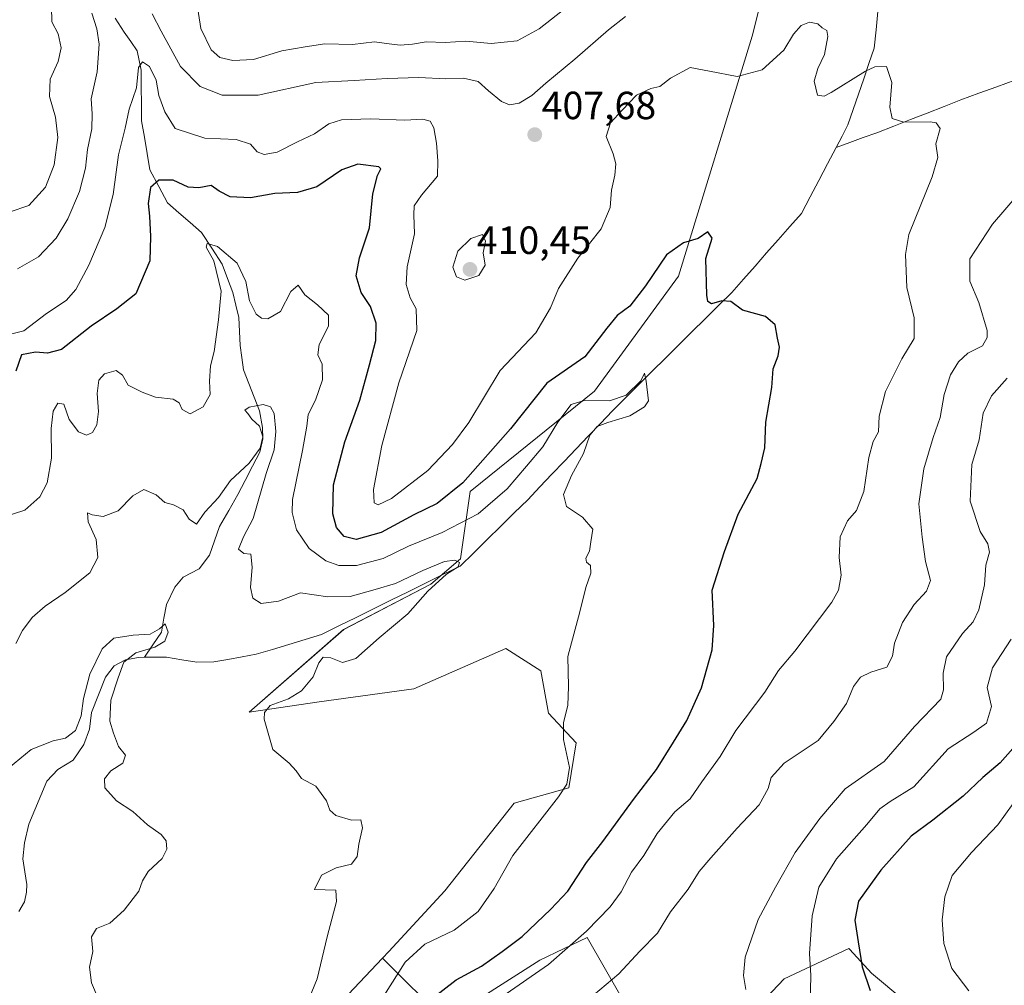
# Model space of a CAD drawing. Units: metres. Extents: x 628637 to 632115, y 4690290 to 4692667.
# Drawn here: x 628994 to 629245, y 4691635 to 4691881 of the extents above; entities that cross this region are included whole.
import ezdxf
from ezdxf.enums import TextEntityAlignment as Align

# ---------------------------------------------------------------- set-up
doc = ezdxf.new("R2010")
doc.units = ezdxf.units.M
doc.header["$MEASUREMENT"] = 0
for name, color, linetype, lineweight in [('Arbolado forestal CxS', 92, 'Continuous', 0), ('Carátula', 7, 'Continuous', 5), ('Corriente natural lineal', 142, 'Continuous', 13), ('Curva de nivel maestra', 36, 'Continuous', 30), ('Curva de nivel normal', 36, 'Continuous', 0), ('Punto de cota en terreno', 7, 'Continuous', 0), ('Rótulo de punto de cota en terreno', 19, 'Continuous', 0)]:
    doc.layers.add(name, color=color, linetype=linetype, lineweight=lineweight)
doc.styles.add('Arial', font='txt', dxfattribs={"height": 0.2})

# ---------------------------------------------------------------- blocks, each defined once
blk = doc.blocks.new('*U153')
at = {"layer": 'Arbolado forestal CxS', "color": 92, "linetype": 'Continuous', "lineweight": 0}
blk.add_polyline3d([(629188.3775, 4691906.2975, 409.2172), (629180.9023, 4691876.3965, 406.5338), (629162.1457, 4691815.3033, 398.6502), (629140.6935, 4691785.9653, 395.1949), (629109.0593, 4691760.3871, 396.5607), (629106.6029, 4691743.2191, 391.3134), (629099.0121, 4691736.8259, 391.1627), (629076.8371, 4691725.2749, 389.0665), (629052.8039, 4691704.1839, 389.7128), (629070.5769, 4691706.8169, 391.0083), (629094.6969, 4691710.1181, 392.3358), (629118.1479, 4691720.4051, 393.8402), (629127.0687, 4691714.7321, 394.4691), (629129.0265, 4691703.9411, 394.8184), (629136.0513, 4691696.3529, 395.5709), (629134.2023, 4691684.9061, 395.9315), (629120.2463, 4691681.0221, 393.9865), (629102.5713, 4691658.6929, 393.5634), (629088.3511, 4691643.1759, 394.548), (629086.7481, 4691641.4799, 394.4661), (629072.2421, 4691626.1329, 392.0359)], dxfattribs=at)
blk = doc.blocks.new('*U170')
at = {"layer": 'Curva de nivel normal', "color": 36, "linetype": 'Continuous', "lineweight": 0}
blk.add_polyline3d([(629067.24, 4691629.23, 390), (629070.1, 4691636.23, 390), (629072.62, 4691646.93, 390), (629074.98, 4691655.98, 390), (629074.86, 4691658.86, 390), (629069.39, 4691659.01, 390), (629071.19, 4691662.64, 390), (629074.94, 4691664.53, 390), (629078.82, 4691665.47, 390), (629080.32, 4691667.39, 390), (629080.66, 4691670.54, 390), (629081.65, 4691674.73, 390), (629081.19, 4691676.75, 390), (629078.86, 4691676.69, 390), (629074.88, 4691677.88, 390), (629073.28, 4691679.2, 390), (629072.5, 4691681.64, 390), (629069.78, 4691685.36, 390), (629066.06, 4691687.31, 390), (629064.77, 4691689.22, 390), (629062.92, 4691691.23, 390), (629058.78, 4691694.66, 390), (629056.59, 4691702.4, 390), (629056.66, 4691704.1, 390), (629058.15, 4691705.86, 390), (629062.81, 4691707.58, 390), (629066.07, 4691709.62, 390), (629069.04, 4691713.23, 390), (629070.49, 4691716.75, 390), (629071.58, 4691718.17, 390), (629073.6, 4691718.05, 390), (629076.56, 4691716.85, 390), (629079.96, 4691717.83, 390), (629085.91, 4691723.16, 390), (629093.21, 4691729.23, 390), (629098.24, 4691735.02, 390), (629103.02, 4691739.38, 390), (629105.99, 4691741.21, 390), (629106.34, 4691742.31, 390), (629105.18, 4691742.96, 390), (629102.48, 4691742.54, 390), (629097, 4691740.3, 390), (629090.06, 4691736.94, 390), (629084.82, 4691735.44, 390), (629078.46, 4691733.65, 390), (629072.82, 4691733.61, 390), (629065.84, 4691734.58, 390), (629060.2, 4691732.47, 390), (629055.86, 4691731.86, 390), (629053.69, 4691733.28, 390), (629053.09, 4691735.95, 390), (629053.52, 4691741.1, 390), (629053.19, 4691744.47, 390), (629051.41, 4691744.66, 390), (629050.02, 4691745.75, 390), (629051.3, 4691748.9, 390), (629053.78, 4691753.53, 390), (629057.08, 4691765.03, 390), (629059.11, 4691771.04, 390), (629059.56, 4691775.68, 390), (629059.1, 4691780.27, 390), (629058.19, 4691782.03, 390), (629056.37, 4691782.55, 390), (629052.77, 4691781.94, 390), (629051.66, 4691781.17, 390), (629052.44, 4691780.28, 390), (629053.43, 4691778.88, 390), (629055.4, 4691777.03, 390), (629056.25, 4691774.37, 390), (629055.53, 4691771.46, 390), (629052.79, 4691767.66, 390), (629048.02, 4691763.23, 390), (629044.98, 4691758.86, 390), (629041.47, 4691755.11, 390), (629039.33, 4691752.13, 390), (629037.52, 4691753.34, 390), (629035.93, 4691755.77, 390), (629033.52, 4691757.03, 390), (629031.33, 4691757.58, 390), (629029.09, 4691759.6, 390), (629025.92, 4691760.94, 390), (629023.1, 4691759.29, 390), (629019.39, 4691755.53, 390), (629015.58, 4691754.07, 390), (629012.8, 4691754.46, 390), (629011.55, 4691754.97, 390), (629011.78, 4691752.68, 390), (629013.82, 4691748.16, 390), (629014.19, 4691743.56, 390), (629012.22, 4691739.73, 390), (629005.9, 4691734.64, 390), (629000.78, 4691731.24, 390), (628997.48, 4691728.35, 390), (628995.02, 4691725.04, 390), (628993.3, 4691721.69, 390)], dxfattribs=at)
blk = doc.blocks.new('*U173')
at = {"layer": 'Curva de nivel normal', "color": 36, "linetype": 'Continuous', "lineweight": 0}
for points in [[(628993.72, 4691817.12, 410), (628999.15, 4691820.18, 410), (629003.59, 4691824.97, 410), (629006.54, 4691829.91, 410), (629009.58, 4691836.88, 410), (629011.05, 4691842.81, 410), (629011.6, 4691847.55, 410), (629012.67, 4691852.83, 410), (629012.75, 4691856.68, 410), (629012.49, 4691860.5, 410), (629014.05, 4691867.32, 410), (629014.59, 4691874.39, 410), (629014, 4691878.3, 410), (629012.73, 4691882.28, 410)], [(629028.04, 4691882.14, 410), (629030.36, 4691877.74, 410), (629035.32, 4691868.7, 410), (629040.31, 4691863.6, 410), (629045.86, 4691861.39, 410), (629055.06, 4691861.43, 410), (629069.72, 4691864.62, 410), (629079.48, 4691865.1, 410), (629087.88, 4691865.65, 410), (629096, 4691865.88, 410), (629102.86, 4691865.58, 410), (629107.4, 4691865.77, 410), (629111.09, 4691864.92, 410), (629113.75, 4691862.48, 410), (629117.06, 4691859.8, 410), (629119.08, 4691858.9, 410), (629121.57, 4691859.38, 410), (629124.78, 4691861.32, 410), (629128.32, 4691864.49, 410), (629135.72, 4691870.58, 410), (629144.28, 4691878.05, 410), (629148.61, 4691881.47, 410)], [(629252.58, 4691840.71, 410), (629242.08, 4691828.57, 410), (629236.34, 4691819.68, 410), (629236.36, 4691814, 410), (629238.64, 4691808.55, 410), (629240.72, 4691801.41, 410), (629240.76, 4691799.69, 410), (629239.56, 4691797.54, 410), (629235.86, 4691795.67, 410), (629233.4, 4691793.46, 410), (629231.42, 4691790.13, 410), (629229.77, 4691785.14, 410), (629228.81, 4691779.31, 410), (629226.98, 4691774.14, 410), (629224.61, 4691766.22, 410), (629223.32, 4691757.25, 410), (629224.21, 4691748.81, 410), (629225, 4691742.6, 410), (629226.29, 4691737.78, 410), (629225.33, 4691735, 410), (629222.16, 4691731.64, 410), (629219.2, 4691727, 410), (629217.15, 4691721.79, 410), (629216.62, 4691718.48, 410), (629215.15, 4691715.66, 410), (629211.1, 4691714.35, 410), (629208.44, 4691713.09, 410), (629206.69, 4691710.75, 410), (629204.93, 4691706.4, 410), (629201.73, 4691701.84, 410), (629197.73, 4691696.96, 410), (629189.07, 4691691.2, 410), (629185.7, 4691687.57, 410), (629184.94, 4691684.74, 410), (629182.7, 4691680.6, 410), (629177.06, 4691674.61, 410), (629170.39, 4691667.06, 410), (629167.36, 4691663.62, 410), (629164.61, 4691659.06, 410), (629160.06, 4691653.31, 410), (629156.79, 4691647.89, 410), (629152.24, 4691643.31, 410), (629146.9, 4691637.56, 410), (629134.04, 4691626.68, 410)]]:
    blk.add_polyline3d(points, dxfattribs=at)
blk = doc.blocks.new('*U174')
at = {"layer": 'Curva de nivel normal', "color": 36, "linetype": 'Continuous', "lineweight": 0}
blk.add_polyline3d([(628991.99, 4691800.5, 405), (628995.39, 4691801.38, 405), (629001.16, 4691805.73, 405), (629006.14, 4691809.05, 405), (629008.63, 4691811.9, 405), (629011.94, 4691818.1, 405), (629016.02, 4691827.69, 405), (629018.12, 4691836.09, 405), (629019.48, 4691846.2, 405), (629021.15, 4691853, 405), (629022.22, 4691857.87, 405), (629024.11, 4691863.31, 405), (629024.62, 4691868.41, 405), (629025.57, 4691869.91, 405), (629027.4, 4691868.74, 405), (629029.06, 4691865.25, 405), (629029.76, 4691861.28, 405), (629031.31, 4691857.16, 405), (629033.9, 4691852.87, 405), (629041.46, 4691850.46, 405), (629049.5, 4691850.14, 405), (629053.09, 4691848.94, 405), (629054.81, 4691846.99, 405), (629056.57, 4691846.28, 405), (629059.88, 4691846.92, 405), (629065.07, 4691849.47, 405), (629069.44, 4691851.55, 405), (629073.04, 4691854.08, 405), (629076.28, 4691855.08, 405), (629083.7, 4691855.4, 405), (629092.39, 4691855.07, 405), (629096.99, 4691855.28, 405), (629098.85, 4691854.74, 405), (629099.8, 4691853.1, 405), (629100.52, 4691849.16, 405), (629100.79, 4691844.64, 405), (629100.77, 4691840.76, 405), (629096.65, 4691835.91, 405), (629094.82, 4691833.24, 405), (629094.72, 4691830.91, 405), (629094.88, 4691826.1, 405), (629093.04, 4691817.66, 405), (629092.78, 4691813.14, 405), (629093.8, 4691809.77, 405), (629095.3, 4691806.92, 405), (629095.46, 4691801.44, 405), (629090.91, 4691788.08, 405), (629086.54, 4691772.11, 405), (629084.43, 4691760.9, 405), (629084.63, 4691757.49, 405), (629085.66, 4691757.02, 405), (629089, 4691758.62, 405), (629098.29, 4691765.76, 405), (629104.59, 4691772.38, 405), (629108.7, 4691778, 405), (629116.7, 4691791.23, 405), (629125.78, 4691800.84, 405), (629129.5, 4691807.25, 405), (629131.57, 4691812.12, 405), (629136.48, 4691819.85, 405), (629142.46, 4691827.37, 405), (629144.7, 4691832.76, 405), (629145.02, 4691837.18, 405), (629145.9, 4691841.06, 405), (629146.2, 4691843.93, 405), (629145.51, 4691846.45, 405), (629143.66, 4691850.87, 405), (629144.82, 4691854.37, 405), (629147.79, 4691857.55, 405), (629151.44, 4691861.38, 405), (629155.06, 4691863.13, 405), (629157.39, 4691863.63, 405), (629160.06, 4691865.77, 405), (629165.06, 4691868.43, 405), (629170.06, 4691867.53, 405), (629177.06, 4691866.17, 405), (629183.45, 4691867.85, 405), (629188.93, 4691872.88, 405), (629191.45, 4691876.92, 405), (629193.4, 4691879.14, 405), (629195.48, 4691880.03, 405), (629197.6, 4691879.62, 405), (629198.73, 4691878.57, 405), (629199.91, 4691877.92, 405), (629200.19, 4691876.36, 405), (629199.3, 4691871.74, 405), (629197.58, 4691868.23, 405), (629196.72, 4691864.97, 405), (629197.56, 4691861.4, 405), (629199.2, 4691861.11, 405), (629200.97, 4691862.04, 405), (629209.74, 4691867.49, 405), (629212.12, 4691868.59, 405), (629215.12, 4691868.72, 405), (629216.46, 4691864.67, 405), (629215.93, 4691858.38, 405), (629216.54, 4691855.44, 405), (629219.56, 4691854.55, 405), (629226.25, 4691854.61, 405), (629227.73, 4691854.32, 405), (629228.74, 4691852.87, 405), (629227.7, 4691849.02, 405), (629228.22, 4691845.52, 405), (629226.72, 4691840.57, 405), (629220.81, 4691825.9, 405), (629219.96, 4691820.81, 405), (629220.31, 4691812.42, 405), (629222.14, 4691804.64, 405), (629222.13, 4691799.42, 405), (629219, 4691794.23, 405), (629214.85, 4691785.9, 405), (629213.27, 4691779.58, 405), (629213.08, 4691775.62, 405), (629211.74, 4691773.13, 405), (629210.64, 4691769.11, 405), (629209.31, 4691760.45, 405), (629207.46, 4691755.56, 405), (629205.15, 4691752.9, 405), (629203.3, 4691748.9, 405), (629203.08, 4691743.56, 405), (629203.55, 4691739.06, 405), (629202.86, 4691735.29, 405), (629201.2, 4691732.22, 405), (629191.75, 4691719.73, 405), (629187.56, 4691714.78, 405), (629184.08, 4691709.3, 405), (629176.72, 4691699.55, 405), (629172.72, 4691692.88, 405), (629168.06, 4691686.42, 405), (629165.06, 4691682.11, 405), (629161.22, 4691678.77, 405), (629156.71, 4691673.26, 405), (629153.32, 4691667.66, 405), (629150.12, 4691663.4, 405), (629147.49, 4691658.4, 405), (629144.72, 4691654.63, 405), (629138.72, 4691648.39, 405), (629128.97, 4691639.89, 405), (629117.1, 4691631.66, 405)], dxfattribs=at)
blk = doc.blocks.new('*U175')
at = {"layer": 'Curva de nivel normal', "color": 36, "linetype": 'Continuous', "lineweight": 0}
blk.add_polyline3d([(628991.51, 4691689.92, 385), (628997.26, 4691694.67, 385), (629002.82, 4691696.92, 385), (629005.99, 4691697.56, 385), (629008.51, 4691699.56, 385), (629009.97, 4691703.23, 385), (629010.53, 4691707.64, 385), (629012.19, 4691713.86, 385), (629015.29, 4691720.3, 385), (629018.31, 4691723.02, 385), (629023.21, 4691723.84, 385), (629027.57, 4691724.09, 385), (629029.93, 4691725.4, 385), (629031.36, 4691726.72, 385), (629032.16, 4691724.56, 385), (629031.25, 4691722.32, 385), (629028.72, 4691720.78, 385), (629023.91, 4691719.31, 385), (629020.87, 4691716.94, 385), (629019.4, 4691712.9, 385), (629017.5, 4691707.23, 385), (629017.3, 4691701.9, 385), (629018.2, 4691698.86, 385), (629019.46, 4691695.42, 385), (629021.25, 4691693.2, 385), (629020.55, 4691691.23, 385), (629017.5, 4691689.23, 385), (629015.9, 4691687.23, 385), (629016.01, 4691684.9, 385), (629018.96, 4691681.56, 385), (629023.17, 4691678.9, 385), (629026.85, 4691675.49, 385), (629030.36, 4691672.98, 385), (629031.63, 4691671.37, 385), (629031.83, 4691669.28, 385), (629030.65, 4691666.9, 385), (629027.04, 4691663.56, 385), (629025.56, 4691661.23, 385), (629024.63, 4691658.56, 385), (629020.89, 4691653.7, 385), (629017.26, 4691650.46, 385), (629013.87, 4691649.08, 385), (629012.64, 4691646.91, 385), (629012.93, 4691643.23, 385), (629012.13, 4691639.23, 385), (629012.63, 4691635.23, 385), (629014.32, 4691631.22, 385)], dxfattribs=at)
blk = doc.blocks.new('*U177')
at = {"layer": 'Curva de nivel normal', "color": 36, "linetype": 'Continuous', "lineweight": 0}
for points in [[(628991.68, 4691831.62, 415), (628996.62, 4691833.28, 415), (629000.92, 4691838, 415), (629003.12, 4691843.63, 415), (629004.01, 4691850.6, 415), (629003.41, 4691855.78, 415), (629001.9, 4691861.04, 415), (629002.11, 4691865.45, 415), (629004.14, 4691869.99, 415), (629004.89, 4691873.43, 415), (629004.08, 4691877.03, 415), (629002.47, 4691880.08, 415), (629002.38, 4691883.87, 415)], [(629039.07, 4691887.26, 415), (629040.42, 4691878.43, 415), (629043.08, 4691872.92, 415), (629045.32, 4691871, 415), (629048.59, 4691870.21, 415), (629053.87, 4691870.47, 415), (629061.06, 4691872.69, 415), (629067.06, 4691873.72, 415), (629072.06, 4691874.5, 415), (629079.06, 4691874.34, 415), (629084.72, 4691875.03, 415), (629087.72, 4691874.57, 415), (629091.22, 4691874.18, 415), (629094.4, 4691874.4, 415), (629097.85, 4691875.03, 415), (629102.68, 4691874.86, 415), (629107.98, 4691875.16, 415), (629114.41, 4691874.55, 415), (629121.06, 4691875.25, 415), (629126.65, 4691878.34, 415), (629132.88, 4691883.24, 415)], [(629245.84, 4691789.31, 415), (629241.86, 4691784.8, 415), (629239.76, 4691780.41, 415), (629238.74, 4691773.55, 415), (629236.82, 4691767.31, 415), (629236.44, 4691757.96, 415), (629238.96, 4691750.24, 415), (629240.92, 4691747.06, 415), (629241.37, 4691744.96, 415), (629240.41, 4691741.66, 415), (629240.1, 4691736.67, 415), (629238.61, 4691730.23, 415), (629237.22, 4691727.23, 415), (629234.5, 4691724.25, 415), (629230.38, 4691718.28, 415), (629229.53, 4691714.17, 415), (629229.66, 4691709.91, 415), (629228.92, 4691707.54, 415), (629222.26, 4691700.51, 415), (629214.48, 4691691.64, 415), (629204.58, 4691684.66, 415), (629198.1, 4691677.06, 415), (629191.8, 4691668.4, 415), (629186.8, 4691659.58, 415), (629182.38, 4691651.32, 415), (629179.1, 4691641.76, 415), (629178.66, 4691637.08, 415), (629179.28, 4691633.56, 415)]]:
    blk.add_polyline3d(points, dxfattribs=at)
blk = doc.blocks.new('5PATER')
at = {"layer": 'Carátula', "linetype": 'Continuous', "lineweight": 5}
h = blk.add_hatch(color=250, dxfattribs=at)
edge = h.paths.add_edge_path()
edge.add_ellipse((0, 0.01), major_axis=(-1.33, -1.34), ratio=0.999422, start_angle=0, end_angle=360)

msp = doc.modelspace()

# ---------------------------------------------------------------- linework, layer by layer
at = {"layer": 'Arbolado forestal CxS', "color": 92, "linetype": 'Continuous', "lineweight": 0}
for points in [[(629147.16, 4691632.24, 412.15), (629138.84, 4691646.81, 407.23), (629126.79, 4691641.03, 405.52), (629102.73, 4691625.65, 405.51), (629086.78, 4691641.46, 394.48), (629086.75, 4691641.48, 394.47), (629088.35, 4691643.18, 394.55), (629102.57, 4691658.69, 393.56), (629120.25, 4691681.02, 393.99), (629134.2, 4691684.91, 395.93), (629136.05, 4691696.35, 395.57), (629129.03, 4691703.94, 394.82), (629127.07, 4691714.73, 394.47), (629118.15, 4691720.41, 393.84), (629094.7, 4691710.12, 392.34), (629070.58, 4691706.82, 391.01), (629052.8, 4691704.18, 389.71), (629076.84, 4691725.27, 389.07), (629099.01, 4691736.83, 391.16), (629106.6, 4691743.22, 391.31), (629109.06, 4691760.39, 396.56), (629140.69, 4691785.97, 395.19), (629162.15, 4691815.3, 398.65), (629180.9, 4691876.4, 406.53), (629188.38, 4691906.3, 409.22)], [(629188.38, 4691906.3, 409.22), (629180.9, 4691876.4, 406.53), (629162.15, 4691815.3, 398.65), (629140.69, 4691785.97, 395.19), (629109.06, 4691760.39, 396.56), (629106.6, 4691743.22, 391.31), (629099.01, 4691736.83, 391.16), (629076.84, 4691725.27, 389.07), (629052.8, 4691704.18, 389.71), (629070.58, 4691706.82, 391.01), (629094.7, 4691710.12, 392.34), (629118.15, 4691720.41, 393.84), (629127.07, 4691714.73, 394.47), (629129.03, 4691703.94, 394.82), (629136.05, 4691696.35, 395.57), (629134.2, 4691684.91, 395.93), (629120.25, 4691681.02, 393.99), (629102.57, 4691658.69, 393.56), (629088.35, 4691643.18, 394.55), (629086.75, 4691641.48, 394.47)], [(629188.38, 4691906.3, 409.22), (629180.9, 4691876.4, 406.53), (629162.15, 4691815.3, 398.65), (629140.69, 4691785.97, 395.19), (629109.06, 4691760.39, 396.56), (629106.6, 4691743.22, 391.31), (629099.01, 4691736.83, 391.16), (629076.84, 4691725.27, 389.07), (629052.8, 4691704.18, 389.71), (629070.58, 4691706.82, 391.01), (629094.7, 4691710.12, 392.34), (629118.15, 4691720.41, 393.84), (629127.07, 4691714.73, 394.47), (629129.03, 4691703.94, 394.82), (629136.05, 4691696.35, 395.57), (629134.2, 4691684.91, 395.93), (629120.25, 4691681.02, 393.99), (629102.57, 4691658.69, 393.56), (629088.35, 4691643.18, 394.55), (629086.75, 4691641.48, 394.47)], [(629072.24, 4691626.13, 392.04), (629086.75, 4691641.48, 394.47), (629086.78, 4691641.46, 394.48), (629102.73, 4691625.65, 405.51), (629126.79, 4691641.03, 405.52), (629138.84, 4691646.81, 407.23), (629147.16, 4691632.24, 412.15)], [(629147.16, 4691632.24, 412.15), (629138.84, 4691646.81, 407.23), (629126.79, 4691641.03, 405.52), (629102.73, 4691625.65, 405.51), (629086.78, 4691641.46, 394.48), (629086.75, 4691641.48, 394.47)], [(629147.16, 4691632.24, 412.15), (629138.84, 4691646.81, 407.23), (629126.79, 4691641.03, 405.52), (629102.73, 4691625.65, 405.51), (629086.78, 4691641.46, 394.48), (629086.75, 4691641.48, 394.47)], [(629227.24, 4691624.39, 426.56), (629211.29, 4691637.65, 425.96), (629205.8, 4691643.69, 424.97), (629205.54, 4691643.97, 424.89), (629189.07, 4691636.26, 418.25), (629173.9, 4691620.3, 415.55)], [(629173.9, 4691620.3, 415.55), (629189.07, 4691636.26, 418.25), (629205.54, 4691643.97, 424.89), (629205.8, 4691643.69, 424.97), (629211.29, 4691637.65, 425.96), (629227.24, 4691624.39, 426.56)], [(629227.24, 4691624.39, 426.56), (629211.29, 4691637.65, 425.96), (629205.8, 4691643.69, 424.97), (629205.54, 4691643.97, 424.89), (629189.07, 4691636.26, 418.25), (629173.9, 4691620.3, 415.55)], [(629227.24, 4691624.39, 426.56), (629211.29, 4691637.65, 425.96), (629205.8, 4691643.69, 424.97), (629205.54, 4691643.97, 424.89), (629189.07, 4691636.26, 418.25), (629173.9, 4691620.3, 415.55)], [(629073.3, 4691539.73, 386), (629086.08, 4691524.54, 386.9), (629097.58, 4691509.99, 387.47), (629106.9, 4691508.66, 387.6), (629110.27, 4691513.87, 387.86), (629104.06, 4691522.88, 387.86), (629103.11, 4691538.06, 388.32), (629100.27, 4691546.59, 389.93), (629076.57, 4691567.46, 389.91), (629067.41, 4691575.91, 389.1), (629052.79, 4691578.38, 387.35), (629042.51, 4691601.2, 387.16), (629043.71, 4691616.45, 387.5), (629056.39, 4691620.33, 388.78), (629072.24, 4691626.13, 392.04), (629086.75, 4691641.48, 394.47)], [(629073.3, 4691539.73, 386), (629086.08, 4691524.54, 386.9), (629097.58, 4691509.99, 387.47), (629106.9, 4691508.66, 387.6), (629110.27, 4691513.87, 387.86), (629104.06, 4691522.88, 387.86), (629103.11, 4691538.06, 388.32), (629100.27, 4691546.59, 389.93), (629076.57, 4691567.46, 389.91), (629067.41, 4691575.91, 389.1), (629052.79, 4691578.38, 387.35), (629042.51, 4691601.2, 387.16), (629043.71, 4691616.45, 387.5), (629056.39, 4691620.33, 388.78), (629072.24, 4691626.13, 392.04), (629086.75, 4691641.48, 394.47)]]:
    msp.add_polyline3d(points, dxfattribs=at)
at = {"layer": 'Corriente natural lineal', "color": 142, "linetype": 'Continuous', "lineweight": 13}
for points in [[(629212.92, 4691882.68, 405.97), (629212.45, 4691878.03, 406.09), (629211.98, 4691873.37, 405.62), (629210.64, 4691869.46, 405.18), (629209.3, 4691865.56, 404.6), (629207.96, 4691861.65, 404.08), (629206.62, 4691857.75, 403.59), (629205.28, 4691853.84, 403.15), (629203.78, 4691850.98, 402.92), (629202.27, 4691848.11, 402.61)], [(629018.6, 4691881.03, 408.65), (629020.97, 4691877.42, 407.04), (629022.62, 4691875.08, 406.34), (629024.27, 4691872.74, 406.03), (629024.75, 4691870.24, 405.28), (629025.23, 4691867.74, 404.45), (629025.28, 4691863.45, 404.28), (629025.33, 4691859.16, 403.41), (629025.38, 4691854.87, 403.24), (629026.08, 4691850.7, 402.39), (629026.78, 4691846.53, 401.36), (629027.48, 4691842.36, 400.51), (629029.72, 4691838.16, 398.62), (629031.96, 4691833.95, 396.58), (629034.84, 4691831.44, 396.26), (629037.71, 4691828.93, 395.62), (629040.59, 4691826.42, 395.61), (629043.24, 4691822.39, 394.95), (629045.89, 4691818.35, 394.41), (629047.26, 4691814.73, 394.48), (629048.62, 4691811.1, 394.22), (629049.36, 4691807.91, 393.88), (629050.1, 4691804.72, 393.58), (629050.29, 4691801.17, 392.95), (629050.47, 4691797.62, 392.28), (629050.91, 4691794.54, 391.93), (629051.35, 4691791.45, 391.39), (629052.69, 4691787.95, 390.69), (629054.04, 4691784.46, 390.24), (629055.38, 4691780.96, 389.86), (629056.2, 4691776.73, 389.63), (629056.25, 4691773.82, 389.83)], [(629247.75, 4691865.21, 407.51), (629243.18, 4691863.54, 406.9), (629238.62, 4691861.87, 406.44), (629234.05, 4691860.2, 406.03), (629229.77, 4691858.52, 405.76), (629225.49, 4691856.85, 405.38), (629221.21, 4691855.17, 404.9), (629216.93, 4691853.5, 404.66), (629212.65, 4691851.82, 403.79), (629209.19, 4691850.58, 403.19), (629205.73, 4691849.35, 402.64), (629202.27, 4691848.11, 402.61)], [(629202.27, 4691848.11, 402.61), (629200.07, 4691843.9, 402.7), (629197.86, 4691839.69, 402.39), (629195.66, 4691835.47, 402.02), (629193.45, 4691831.26, 401.88), (629190.49, 4691827.91, 401.9), (629187.53, 4691824.56, 401.91), (629184.57, 4691821.21, 401.62), (629181.61, 4691817.85, 401.26), (629178.65, 4691814.5, 400.76), (629175.69, 4691811.15, 400.25), (629172.31, 4691807.8, 399.92), (629168.94, 4691804.45, 399.24), (629165.56, 4691801.1, 398.43), (629162.19, 4691797.75, 397.09), (629158.81, 4691794.4, 396.63), (629155.44, 4691791.05, 395.7), (629152.06, 4691787.7, 395.08), (629148.69, 4691784.35, 394.75), (629145.31, 4691781, 394.8), (629142.23, 4691777.76, 394.83), (629139.15, 4691774.52, 394.69), (629136.07, 4691771.28, 393.94), (629132.98, 4691768.05, 393.28), (629129.9, 4691764.81, 393.27), (629126.82, 4691761.57, 392.38), (629123.74, 4691758.33, 392.69), (629120.3, 4691754.95, 392.62), (629116.86, 4691751.56, 392.04), (629113.42, 4691748.18, 391.55), (629109.98, 4691744.79, 390.67), (629106.54, 4691741.41, 390.77), (629102.13, 4691739.23, 389.96), (629097.71, 4691737.06, 389.74), (629093.3, 4691734.88, 389.5), (629088.89, 4691732.7, 389.22), (629084.47, 4691730.52, 389.17), (629080.06, 4691728.35, 388.81), (629075.64, 4691726.17, 388.7), (629071.23, 4691723.99, 388.37), (629067.06, 4691722.73, 388.25), (629062.89, 4691721.47, 387.95), (629058.71, 4691720.2, 387.65), (629054.54, 4691718.94, 387.42), (629050.95, 4691718.29, 387.29), (629047.35, 4691717.63, 387.19), (629043.76, 4691716.98, 387.32), (629039.44, 4691716.91, 387.64), (629035.59, 4691717.56, 387.84), (629031.74, 4691718.21, 387.31), (629028.93, 4691718.19, 386.8), (629026.11, 4691718.17, 386.22)], [(629056.25, 4691773.82, 389.83), (629055.49, 4691770.47, 389.76), (629053.62, 4691766.86, 389.68), (629051.76, 4691763.24, 388.56), (629049.89, 4691759.63, 388.64), (629047.57, 4691755.56, 388.37), (629045.25, 4691751.48, 387.85), (629043.97, 4691747.85, 387.56), (629042.69, 4691744.22, 386.69), (629040.07, 4691740.7, 386.59), (629035.98, 4691738.63, 385.49), (629033.84, 4691736.07, 385.66), (629031.73, 4691731.66, 385.12), (629031.07, 4691728.11, 385.03), (629030.41, 4691724.55, 384.6), (629028.26, 4691721.36, 385.42), (629026.11, 4691718.17, 386.22)], [(629026.11, 4691718.17, 386.22), (629024.62, 4691718.16, 385.73), (629021.25, 4691717.49, 384.89), (629018.4, 4691716.01, 384.4), (629016.18, 4691713.1, 383.46), (629014.41, 4691708.59, 384), (629012.63, 4691704.08, 383.7), (629012.08, 4691699.86, 383.66), (629010.66, 4691695.92, 383), (629007.96, 4691691.97, 382.73), (629004.07, 4691689.61, 382.87), (629001.26, 4691686.64, 382.33), (628999.72, 4691682.98, 382.36), (628998.17, 4691679.31, 382.13), (628996.63, 4691675.65, 381.68), (628995.52, 4691670.92, 381.53), (628995.11, 4691666.82, 381.37), (628995.65, 4691663.54, 380.81), (628996.18, 4691660.25, 380.36), (628996.08, 4691658.3, 380.28), (628995.54, 4691655.89, 380.49), (628994.07, 4691653.36, 380.48)]]:
    msp.add_polyline3d(points, dxfattribs=at)
at = {"layer": 'Curva de nivel maestra', "color": 36, "linetype": 'Continuous', "lineweight": 30}
for points in [[(629099.45, 4691631.36, 400), (629105.46, 4691636.02, 400), (629111.95, 4691639.48, 400), (629117.2, 4691643.22, 400), (629122.27, 4691647, 400), (629129.58, 4691653.99, 400), (629133.92, 4691658.56, 400), (629138.69, 4691665.9, 400), (629142.84, 4691671.23, 400), (629150.66, 4691681.9, 400), (629156.56, 4691689.56, 400), (629160.83, 4691696.56, 400), (629164.24, 4691702.03, 400), (629168, 4691710.42, 400), (629170.74, 4691720.04, 400), (629171.1, 4691726.26, 400), (629170.68, 4691735.24, 400), (629173.83, 4691745.09, 400), (629177.31, 4691754.68, 400), (629182.16, 4691763.76, 400), (629183.19, 4691767.56, 400), (629184.12, 4691771.56, 400), (629184.36, 4691778.06, 400), (629185.86, 4691786.95, 400), (629186.21, 4691791.64, 400), (629187.48, 4691794.96, 400), (629187.88, 4691797.2, 400), (629187.34, 4691799.46, 400), (629186.74, 4691802.85, 400), (629184.32, 4691804.98, 400), (629178.42, 4691806.62, 400), (629175.49, 4691808.84, 400), (629173.2, 4691809.04, 400), (629170.54, 4691808.22, 400), (629169.63, 4691808.82, 400), (629169.34, 4691810.4, 400), (629169.06, 4691819.75, 400), (629170.73, 4691824.95, 400), (629169.59, 4691826.61, 400), (629167.1, 4691824.89, 400), (629163.39, 4691823.75, 400), (629159.06, 4691820.71, 400), (629153.76, 4691812.8, 400), (629149.71, 4691807.67, 400), (629146.54, 4691805.23, 400), (629143.89, 4691802.03, 400), (629138.3, 4691794.77, 400), (629128.56, 4691788.03, 400), (629119.34, 4691776.42, 400), (629107.18, 4691762.64, 400), (629100.68, 4691757.4, 400), (629094.72, 4691754.48, 400), (629086.41, 4691749.98, 400), (629080.05, 4691748.22, 400), (629076.93, 4691748.96, 400), (629075.04, 4691751.24, 400), (629074.09, 4691754.69, 400), (629074.23, 4691762.14, 400), (629077.14, 4691773.05, 400), (629080.99, 4691783.71, 400), (629083.42, 4691792.7, 400), (629085.07, 4691798.9, 400), (629085.08, 4691803.31, 400), (629083.66, 4691807.52, 400), (629081.32, 4691811.16, 400), (629080, 4691815.34, 400), (629080.9, 4691819.94, 400), (629083.45, 4691827.57, 400), (629084.3, 4691836.24, 400), (629085.47, 4691840.94, 400), (629086.29, 4691842.6, 400), (629085.82, 4691843.15, 400), (629080.42, 4691843.8, 400), (629076.38, 4691842.36, 400), (629070, 4691838.06, 400), (629065.04, 4691836.61, 400), (629059.33, 4691836.36, 400), (629053.15, 4691835.25, 400), (629047.93, 4691835.46, 400), (629045.13, 4691836.94, 400), (629043.05, 4691838.4, 400), (629039.98, 4691837.79, 400), (629037.25, 4691837.94, 400), (629033.42, 4691839.75, 400), (629029.72, 4691839.78, 400), (629027.63, 4691837.85, 400), (629027.02, 4691833.78, 400), (629027.38, 4691830.57, 400), (629027.68, 4691825.4, 400), (629027.5, 4691819.23, 400), (629023.93, 4691810.74, 400), (629019.09, 4691806.92, 400), (629012.55, 4691802.57, 400), (629004.94, 4691796.59, 400), (629001.38, 4691795.63, 400), (628998.33, 4691795.95, 400), (628994.74, 4691795.23, 400), (628993.36, 4691791.09, 400)], [(629247.26, 4691694.9, 425), (629244.08, 4691691.32, 425), (629239.61, 4691687.58, 425), (629234.67, 4691682.77, 425), (629226.9, 4691676.67, 425), (629221.42, 4691672.58, 425), (629213.64, 4691663.9, 425), (629211.07, 4691660.26, 425), (629207.96, 4691656.04, 425), (629207.06, 4691651.16, 425), (629207.89, 4691645.64, 425), (629208.91, 4691639.31, 425), (629210.93, 4691633.24, 425)]]:
    msp.add_polyline3d(points, dxfattribs=at)
at = {"layer": 'Curva de nivel normal', "color": 36, "linetype": 'Continuous', "lineweight": 0}
for points in [[(628989.85, 4691753.75, 395), (628995.59, 4691755.69, 395), (628999.45, 4691759.03, 395), (629001.34, 4691762.65, 395), (629002.38, 4691768.9, 395), (629002.32, 4691776.45, 395), (629002.85, 4691780.9, 395), (629004.03, 4691782.96, 395), (629005.59, 4691782.68, 395), (629006.92, 4691778.75, 395), (629009.26, 4691775.63, 395), (629011.32, 4691774.81, 395), (629012.9, 4691775.46, 395), (629013.97, 4691777.44, 395), (629014.4, 4691780.79, 395), (629014.03, 4691785.36, 395), (629014.5, 4691788.8, 395), (629015.9, 4691790.36, 395), (629018.92, 4691791.26, 395), (629020.5, 4691790.09, 395), (629021.98, 4691787.48, 395), (629025.55, 4691785.72, 395), (629028.93, 4691784.43, 395), (629033.38, 4691783.94, 395), (629034.98, 4691783.04, 395), (629035.71, 4691781.28, 395), (629037.74, 4691780.21, 395), (629041.04, 4691782.03, 395), (629042.85, 4691785.13, 395), (629042.68, 4691788.52, 395), (629042.89, 4691792.4, 395), (629043.87, 4691796.05, 395), (629044.99, 4691804.17, 395), (629045.62, 4691811.46, 395), (629043.76, 4691819.15, 395), (629041.84, 4691822.7, 395), (629042.06, 4691823.58, 395), (629044.69, 4691822.87, 395), (629049.71, 4691818.56, 395), (629051.94, 4691813.94, 395), (629052.89, 4691809.02, 395), (629054.56, 4691805.62, 395), (629055.88, 4691804.59, 395), (629057.5, 4691804.42, 395), (629060.72, 4691806.26, 395), (629063.39, 4691811.4, 395), (629065.23, 4691812.96, 395), (629066.91, 4691810.51, 395), (629070.17, 4691807.99, 395), (629073.01, 4691805.38, 395), (629073.01, 4691802.56, 395), (629070.62, 4691797.9, 395), (629070.3, 4691795.23, 395), (629071.35, 4691792.9, 395), (629071.46, 4691788.9, 395), (629069.69, 4691783.66, 395), (629067.82, 4691780.01, 395), (629067.49, 4691777.1, 395), (629066.39, 4691770.9, 395), (629063.84, 4691758.35, 395), (629063.73, 4691755.1, 395), (629064.8, 4691750.64, 395), (629068.06, 4691745.9, 395), (629072.26, 4691742.79, 395), (629075.59, 4691741.53, 395), (629080.07, 4691741.57, 395), (629086.94, 4691743.31, 395), (629093.32, 4691746.46, 395), (629101.92, 4691749.94, 395), (629111.07, 4691754.74, 395), (629118.46, 4691761.08, 395), (629123.37, 4691766.86, 395), (629127.56, 4691771.77, 395), (629131.36, 4691778.1, 395), (629134.78, 4691782.56, 395), (629138.32, 4691783.69, 395), (629144.59, 4691783.53, 395), (629148.83, 4691785, 395), (629152.5, 4691788.65, 395), (629153.45, 4691790.54, 395), (629153.87, 4691788.56, 395), (629154.5, 4691783.56, 395), (629153.47, 4691782.01, 395), (629149.77, 4691779.69, 395), (629144.13, 4691778.04, 395), (629141.39, 4691776.96, 395), (629139.57, 4691774.75, 395), (629137.96, 4691770.14, 395), (629134.83, 4691764.49, 395), (629132.84, 4691759.64, 395), (629133.59, 4691756.58, 395), (629137.69, 4691753.86, 395), (629140.33, 4691750.84, 395), (629139.81, 4691747.58, 395), (629139.49, 4691745.25, 395), (629138.54, 4691743.42, 395), (629138.72, 4691742.42, 395), (629139.74, 4691741.58, 395), (629139.8, 4691739.64, 395), (629138.53, 4691735.98, 395), (629137.02, 4691729.72, 395), (629133.95, 4691718.4, 395), (629134.11, 4691710.7, 395), (629133.94, 4691705.91, 395), (629132.8, 4691701.52, 395), (629132.82, 4691697.2, 395), (629134.38, 4691690.06, 395), (629133.67, 4691685.81, 395), (629131.56, 4691682.58, 395), (629119.9, 4691667.65, 395), (629115.2, 4691659.25, 395), (629111.09, 4691653.42, 395), (629104.95, 4691648.64, 395), (629097.51, 4691645.08, 395), (629092.48, 4691640.51, 395), (629087.06, 4691631.9, 395)], [(629107.72, 4691814.29, 410), (629111.26, 4691815.42, 410), (629112.86, 4691818.11, 410), (629112.37, 4691821.24, 410), (629112.94, 4691824.2, 410), (629112.18, 4691825.86, 410), (629109.23, 4691824.86, 410), (629105.88, 4691821.68, 410), (629104.67, 4691817.61, 410), (629105.54, 4691815.08, 410), (629107.72, 4691814.29, 410)], [(629246.82, 4691722.82, 420), (629242.07, 4691715.46, 420), (629240.76, 4691710.45, 420), (629241.81, 4691705.64, 420), (629240.55, 4691701.4, 420), (629237.36, 4691699.12, 420), (629230.84, 4691694.82, 420), (629222.07, 4691685.19, 420), (629216.07, 4691681.47, 420), (629213.4, 4691679.58, 420), (629210.07, 4691675.56, 420), (629202.4, 4691666.84, 420), (629197.85, 4691659.64, 420), (629196.18, 4691652.29, 420), (629195.51, 4691642.69, 420), (629195.87, 4691637.07, 420), (629195.7, 4691629.69, 420)], [(629247.4, 4691680.95, 430), (629243.45, 4691675.48, 430), (629236.73, 4691668.4, 430), (629231.8, 4691662.57, 430), (629229.96, 4691657.14, 430), (629229.29, 4691651.25, 430), (629229.7, 4691645.25, 430), (629231.71, 4691638.87, 430), (629236.1, 4691633.15, 430)]]:
    msp.add_polyline3d(points, dxfattribs=at)

# ---------------------------------------------------------------- block references
at = {"layer": 'Arbolado forestal CxS', "color": 92, "linetype": 'Continuous', "lineweight": 0}
msp.add_blockref('*U153', (0, 0), dxfattribs=at)
at = {"layer": 'Curva de nivel normal', "color": 36, "linetype": 'Continuous', "lineweight": 0}
for name in ['*U174', '*U173', '*U177', '*U170', '*U175']:
    msp.add_blockref(name, (0, 0), dxfattribs=at)
at = {"layer": 'Punto de cota en terreno', "linetype": 'Continuous', "lineweight": 0}
for p in [(629125.52, 4691851.34, 407.68), (629109, 4691817, 410.45)]:
    msp.add_blockref('5PATER', p, dxfattribs=at)

# ---------------------------------------------------------------- texts
at = {"layer": 'Rótulo de punto de cota en terreno', "color": 19, "linetype": 'Continuous', "lineweight": 0, "style": 'Arial'}
for s, p in [('407,68', (629127.28, 4691853.1)), ('410,45', (629110.76, 4691818.76))]:
    msp.add_text(s, height=7, dxfattribs=at).set_placement(p, align=Align.BOTTOM_LEFT)

doc.saveas('drawing.dxf')
